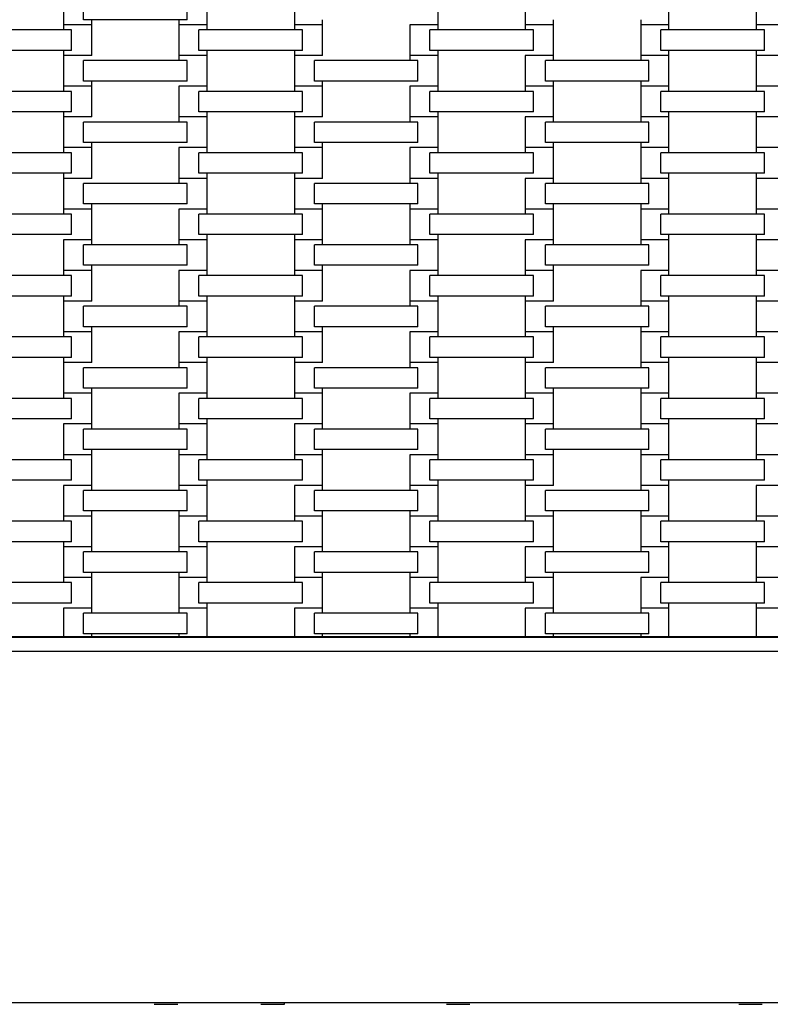
# Model space of a CAD drawing. Units: millimetres. Extents: x 5722 to 12239, y 13677 to 20194.
# Drawn here: x 9484 to 9998, y 15426 to 16099 of the extents above; entities that cross this region are included whole.
import ezdxf

# ---------------------------------------------------------------- set-up
doc = ezdxf.new("R2010")
doc.units = ezdxf.units.MM
doc.header["$LTSCALE"] = 100
doc.linetypes.add('SLD-Сплошная', pattern=[0])

msp = doc.modelspace()

# ---------------------------------------------------------------- linework, layer by layer
at = {"color": 7, "linetype": 'SLD-Сплошная', "lineweight": 25}
for p, q in [((9514.36, 16116.5), (9514.36, 16095.5)), ((9612.66, 16095.5), (9612.66, 16116.5)), ((9672.36, 16116.5), (9672.36, 16095.5)), ((9770.66, 16095.5), (9770.66, 16116.5)), ((9830.36, 16116.5), (9830.36, 16095.5)), ((9928.66, 16095.5), (9928.66, 16116.5)), ((9988.36, 16116.5), (9988.36, 16095.5)), ((9528.08, 16099), (9528.08, 16113)), ((9598.94, 16099), (9598.94, 16113)), ((9514.36, 16095.5), (9514.36, 16092)), ((9533.66, 16095.5), (9514.36, 16095.5)), ((9598.94, 16099), (9528.08, 16099)), ((9533.66, 16095.5), (9533.66, 16099)), ((9533.66, 16074.5), (9533.66, 16095.5)), ((9593.36, 16099), (9593.36, 16095.5)), ((9593.36, 16095.5), (9593.36, 16074.5)), ((9612.66, 16095.5), (9593.36, 16095.5)), ((9612.66, 16092), (9612.66, 16095.5)), ((9672.36, 16095.5), (9672.36, 16092)), ((9691.66, 16095.5), (9672.36, 16095.5)), ((9691.66, 16095.5), (9691.66, 16099)), ((9691.66, 16074.5), (9691.66, 16095.5)), ((9751.36, 16095.5), (9751.36, 16095.5)), ((9751.36, 16095.5), (9751.36, 16074.5)), ((9770.66, 16095.5), (9751.36, 16095.5)), ((9770.66, 16092), (9770.66, 16095.5)), ((9830.36, 16095.5), (9830.36, 16092)), ((9849.66, 16095.5), (9830.36, 16095.5)), ((9849.66, 16095.5), (9849.66, 16099)), ((9849.66, 16074.5), (9849.66, 16095.5)), ((9909.36, 16099), (9909.36, 16095.5)), ((9909.36, 16095.5), (9909.36, 16074.5)), ((9928.66, 16095.5), (9909.36, 16095.5)), ((9928.66, 16092), (9928.66, 16095.5)), ((9988.36, 16095.5), (9988.36, 16092)), ((10007.66, 16095.5), (9988.36, 16095.5)), ((9519.94, 16092), (9449.08, 16092)), ((9519.94, 16078), (9519.94, 16092)), ((9607.08, 16078), (9607.08, 16092)), ((9677.94, 16092), (9607.08, 16092)), ((9677.94, 16078), (9677.94, 16092)), ((9765.08, 16078), (9765.08, 16092)), ((9835.94, 16092), (9765.08, 16092)), ((9835.94, 16078), (9835.94, 16092)), ((9923.08, 16078), (9923.08, 16092)), ((9993.94, 16092), (9923.08, 16092)), ((9993.94, 16078), (9993.94, 16092)), ((9519.94, 16078), (9449.08, 16078)), ((9514.36, 16078), (9514.36, 16074.5)), ((9514.36, 16074.5), (9514.36, 16053.5)), ((9533.66, 16074.5), (9514.36, 16074.5)), ((9533.66, 16074.5), (9533.66, 16074.5)), ((9593.36, 16074.5), (9593.36, 16071)), ((9612.66, 16074.5), (9593.36, 16074.5)), ((9677.94, 16078), (9607.08, 16078)), ((9612.66, 16074.5), (9612.66, 16078)), ((9612.66, 16053.5), (9612.66, 16074.5)), ((9672.36, 16078), (9672.36, 16074.5)), ((9672.36, 16074.5), (9672.36, 16053.5)), ((9691.66, 16074.5), (9672.36, 16074.5)), ((9691.66, 16074.5), (9691.66, 16074.5)), ((9751.36, 16074.5), (9751.36, 16071)), ((9770.66, 16074.5), (9751.36, 16074.5)), ((9835.94, 16078), (9765.08, 16078)), ((9770.66, 16074.5), (9770.66, 16078)), ((9770.66, 16053.5), (9770.66, 16074.5)), ((9830.36, 16074.5), (9830.36, 16074.5)), ((9830.36, 16074.5), (9830.36, 16053.5)), ((9849.66, 16074.5), (9830.36, 16074.5)), ((9849.66, 16071), (9849.66, 16074.5)), ((9909.36, 16074.5), (9909.36, 16071)), ((9928.66, 16074.5), (9909.36, 16074.5)), ((9993.94, 16078), (9923.08, 16078)), ((9928.66, 16074.5), (9928.66, 16078)), ((9928.66, 16053.5), (9928.66, 16074.5)), ((9988.36, 16078), (9988.36, 16074.5)), ((9988.36, 16074.5), (9988.36, 16053.5)), ((10007.66, 16074.5), (9988.36, 16074.5)), ((9528.08, 16057), (9528.08, 16071)), ((9598.94, 16071), (9528.08, 16071)), ((9598.94, 16057), (9598.94, 16071)), ((9686.08, 16057), (9686.08, 16071)), ((9756.94, 16071), (9686.08, 16071)), ((9756.94, 16057), (9756.94, 16071)), ((9844.08, 16057), (9844.08, 16071)), ((9914.94, 16071), (9844.08, 16071)), ((9914.94, 16057), (9914.94, 16071)), ((9598.94, 16057), (9528.08, 16057)), ((9533.66, 16053.5), (9533.66, 16057)), ((9756.94, 16057), (9686.08, 16057)), ((9691.66, 16053.5), (9691.66, 16057)), ((9914.94, 16057), (9844.08, 16057)), ((9849.66, 16053.5), (9849.66, 16057)), ((9909.36, 16057), (9909.36, 16053.5)), ((9519.94, 16050), (9449.08, 16050)), ((9514.36, 16053.5), (9514.36, 16050)), ((9533.66, 16053.5), (9514.36, 16053.5)), ((9519.94, 16036), (9519.94, 16050)), ((9533.66, 16032.5), (9533.66, 16053.5)), ((9593.36, 16053.5), (9593.36, 16053.5)), ((9593.36, 16053.5), (9593.36, 16032.5)), ((9612.66, 16053.5), (9593.36, 16053.5)), ((9607.08, 16036), (9607.08, 16050)), ((9677.94, 16050), (9607.08, 16050)), ((9612.66, 16050), (9612.66, 16053.5)), ((9672.36, 16053.5), (9672.36, 16050)), ((9691.66, 16053.5), (9672.36, 16053.5)), ((9677.94, 16036), (9677.94, 16050)), ((9691.66, 16032.5), (9691.66, 16053.5)), ((9751.36, 16053.5), (9751.36, 16053.5)), ((9751.36, 16053.5), (9751.36, 16032.5)), ((9770.66, 16053.5), (9751.36, 16053.5)), ((9765.08, 16036), (9765.08, 16050)), ((9835.94, 16050), (9765.08, 16050)), ((9770.66, 16050), (9770.66, 16053.5)), ((9830.36, 16053.5), (9830.36, 16050)), ((9849.66, 16053.5), (9830.36, 16053.5)), ((9835.94, 16036), (9835.94, 16050)), ((9849.66, 16032.5), (9849.66, 16053.5)), ((9909.36, 16053.5), (9909.36, 16032.5)), ((9928.66, 16053.5), (9909.36, 16053.5)), ((9923.08, 16036), (9923.08, 16050)), ((9993.94, 16050), (9923.08, 16050)), ((9928.66, 16050), (9928.66, 16053.5)), ((9988.36, 16053.5), (9988.36, 16050)), ((10007.66, 16053.5), (9988.36, 16053.5)), ((9993.94, 16036), (9993.94, 16050)), ((9519.94, 16036), (9449.08, 16036)), ((9514.36, 16036), (9514.36, 16032.5)), ((9677.94, 16036), (9607.08, 16036)), ((9612.66, 16032.5), (9612.66, 16036)), ((9672.36, 16036), (9672.36, 16032.5)), ((9835.94, 16036), (9765.08, 16036)), ((9770.66, 16032.5), (9770.66, 16036)), ((9993.94, 16036), (9923.08, 16036)), ((9928.66, 16032.5), (9928.66, 16036)), ((9988.36, 16036), (9988.36, 16032.5)), ((9514.36, 16032.5), (9514.36, 16011.5)), ((9533.66, 16032.5), (9514.36, 16032.5)), ((9528.08, 16015), (9528.08, 16029)), ((9598.94, 16029), (9528.08, 16029)), ((9533.66, 16032.5), (9533.66, 16032.5)), ((9593.36, 16032.5), (9593.36, 16029)), ((9612.66, 16032.5), (9593.36, 16032.5)), ((9598.94, 16015), (9598.94, 16029)), ((9612.66, 16011.5), (9612.66, 16032.5)), ((9672.36, 16032.5), (9672.36, 16011.5)), ((9691.66, 16032.5), (9672.36, 16032.5)), ((9686.08, 16015), (9686.08, 16029)), ((9756.94, 16029), (9686.08, 16029)), ((9691.66, 16032.5), (9691.66, 16032.5)), ((9751.36, 16032.5), (9751.36, 16029)), ((9770.66, 16032.5), (9751.36, 16032.5)), ((9756.94, 16015), (9756.94, 16029)), ((9770.66, 16011.5), (9770.66, 16032.5)), ((9830.36, 16032.5), (9830.36, 16032.5)), ((9830.36, 16032.5), (9830.36, 16011.5)), ((9849.66, 16032.5), (9830.36, 16032.5)), ((9844.08, 16015), (9844.08, 16029)), ((9914.94, 16029), (9844.08, 16029)), ((9849.66, 16029), (9849.66, 16032.5)), ((9909.36, 16032.5), (9909.36, 16029)), ((9928.66, 16032.5), (9909.36, 16032.5)), ((9914.94, 16015), (9914.94, 16029)), ((9928.66, 16011.5), (9928.66, 16032.5)), ((9988.36, 16032.5), (9988.36, 16011.5)), ((10007.66, 16032.5), (9988.36, 16032.5)), ((9598.94, 16015), (9528.08, 16015)), ((9533.66, 16011.5), (9533.66, 16015)), ((9756.94, 16015), (9686.08, 16015)), ((9691.66, 16011.5), (9691.66, 16015)), ((9914.94, 16015), (9844.08, 16015)), ((9849.66, 16011.5), (9849.66, 16015)), ((9909.36, 16015), (9909.36, 16011.5)), ((9519.94, 16008), (9449.08, 16008)), ((9514.36, 16011.5), (9514.36, 16008)), ((9533.66, 16011.5), (9514.36, 16011.5)), ((9519.94, 15994), (9519.94, 16008)), ((9533.66, 15990.5), (9533.66, 16011.5)), ((9593.36, 16011.5), (9593.36, 16011.5)), ((9593.36, 16011.5), (9593.36, 15990.5)), ((9612.66, 16011.5), (9593.36, 16011.5)), ((9607.08, 15994), (9607.08, 16008)), ((9677.94, 16008), (9607.08, 16008)), ((9612.66, 16008), (9612.66, 16011.5)), ((9672.36, 16011.5), (9672.36, 16008)), ((9691.66, 16011.5), (9672.36, 16011.5)), ((9677.94, 15994), (9677.94, 16008)), ((9691.66, 15990.5), (9691.66, 16011.5)), ((9751.36, 16011.5), (9751.36, 16011.5)), ((9751.36, 16011.5), (9751.36, 15990.5)), ((9770.66, 16011.5), (9751.36, 16011.5)), ((9765.08, 15994), (9765.08, 16008)), ((9835.94, 16008), (9765.08, 16008)), ((9770.66, 16008), (9770.66, 16011.5)), ((9830.36, 16011.5), (9830.36, 16008)), ((9849.66, 16011.5), (9830.36, 16011.5)), ((9835.94, 15994), (9835.94, 16008)), ((9849.66, 15990.5), (9849.66, 16011.5)), ((9909.36, 16011.5), (9909.36, 15990.5)), ((9928.66, 16011.5), (9909.36, 16011.5)), ((9923.08, 15994), (9923.08, 16008)), ((9993.94, 16008), (9923.08, 16008)), ((9928.66, 16008), (9928.66, 16011.5)), ((9988.36, 16011.5), (9988.36, 16008)), ((10007.66, 16011.5), (9988.36, 16011.5)), ((9993.94, 15994), (9993.94, 16008)), ((9519.94, 15994), (9449.08, 15994)), ((9514.36, 15994), (9514.36, 15990.5)), ((9677.94, 15994), (9607.08, 15994)), ((9612.66, 15990.5), (9612.66, 15994)), ((9672.36, 15994), (9672.36, 15990.5)), ((9835.94, 15994), (9765.08, 15994)), ((9770.66, 15990.5), (9770.66, 15994)), ((9993.94, 15994), (9923.08, 15994)), ((9928.66, 15990.5), (9928.66, 15994)), ((9988.36, 15994), (9988.36, 15990.5)), ((9514.36, 15990.5), (9514.36, 15969.5)), ((9533.66, 15990.5), (9514.36, 15990.5)), ((9528.08, 15973), (9528.08, 15987)), ((9598.94, 15987), (9528.08, 15987)), ((9533.66, 15990.5), (9533.66, 15990.5)), ((9593.36, 15990.5), (9593.36, 15987)), ((9612.66, 15990.5), (9593.36, 15990.5)), ((9598.94, 15973), (9598.94, 15987)), ((9612.66, 15969.5), (9612.66, 15990.5)), ((9672.36, 15990.5), (9672.36, 15969.5)), ((9691.66, 15990.5), (9672.36, 15990.5)), ((9686.08, 15973), (9686.08, 15987)), ((9756.94, 15987), (9686.08, 15987)), ((9691.66, 15990.5), (9691.66, 15990.5)), ((9751.36, 15990.5), (9751.36, 15987)), ((9770.66, 15990.5), (9751.36, 15990.5)), ((9756.94, 15973), (9756.94, 15987)), ((9770.66, 15969.5), (9770.66, 15990.5)), ((9830.36, 15990.5), (9830.36, 15990.5)), ((9830.36, 15990.5), (9830.36, 15969.5)), ((9849.66, 15990.5), (9830.36, 15990.5)), ((9844.08, 15973), (9844.08, 15987)), ((9914.94, 15987), (9844.08, 15987)), ((9849.66, 15987), (9849.66, 15990.5)), ((9909.36, 15990.5), (9909.36, 15987)), ((9928.66, 15990.5), (9909.36, 15990.5)), ((9914.94, 15973), (9914.94, 15987)), ((9928.66, 15969.5), (9928.66, 15990.5)), ((9988.36, 15990.5), (9988.36, 15969.5)), ((10007.66, 15990.5), (9988.36, 15990.5)), ((9514.36, 15969.5), (9514.36, 15966)), ((9533.66, 15969.5), (9514.36, 15969.5)), ((9598.94, 15973), (9528.08, 15973)), ((9533.66, 15969.5), (9533.66, 15973)), ((9533.66, 15948.5), (9533.66, 15969.5)), ((9593.36, 15969.5), (9593.36, 15969.5)), ((9593.36, 15969.5), (9593.36, 15948.5)), ((9612.66, 15969.5), (9593.36, 15969.5)), ((9612.66, 15966), (9612.66, 15969.5)), ((9672.36, 15969.5), (9672.36, 15966)), ((9691.66, 15969.5), (9672.36, 15969.5)), ((9756.94, 15973), (9686.08, 15973)), ((9691.66, 15969.5), (9691.66, 15973)), ((9691.66, 15948.5), (9691.66, 15969.5)), ((9751.36, 15973), (9751.36, 15969.5)), ((9751.36, 15969.5), (9751.36, 15948.5)), ((9770.66, 15969.5), (9751.36, 15969.5)), ((9770.66, 15966), (9770.66, 15969.5)), ((9830.36, 15969.5), (9830.36, 15966)), ((9849.66, 15969.5), (9830.36, 15969.5)), ((9914.94, 15973), (9844.08, 15973)), ((9849.66, 15969.5), (9849.66, 15973)), ((9849.66, 15948.5), (9849.66, 15969.5)), ((9909.36, 15973), (9909.36, 15969.5)), ((9909.36, 15969.5), (9909.36, 15948.5)), ((9928.66, 15969.5), (9909.36, 15969.5)), ((9928.66, 15966), (9928.66, 15969.5)), ((9988.36, 15969.5), (9988.36, 15966)), ((10007.66, 15969.5), (9988.36, 15969.5)), ((9519.94, 15966), (9449.08, 15966)), ((9519.94, 15952), (9519.94, 15966)), ((9607.08, 15952), (9607.08, 15966)), ((9677.94, 15966), (9607.08, 15966)), ((9677.94, 15952), (9677.94, 15966)), ((9765.08, 15952), (9765.08, 15966)), ((9835.94, 15966), (9765.08, 15966)), ((9835.94, 15952), (9835.94, 15966)), ((9923.08, 15952), (9923.08, 15966)), ((9993.94, 15966), (9923.08, 15966)), ((9993.94, 15952), (9993.94, 15966)), ((9519.94, 15952), (9449.08, 15952)), ((9514.36, 15948.5), (9514.36, 15948.5)), ((9514.36, 15948.5), (9514.36, 15927.5)), ((9533.66, 15948.5), (9514.36, 15948.5)), ((9533.66, 15945), (9533.66, 15948.5)), ((9593.36, 15948.5), (9593.36, 15945)), ((9612.66, 15948.5), (9593.36, 15948.5)), ((9677.94, 15952), (9607.08, 15952)), ((9612.66, 15948.5), (9612.66, 15952)), ((9612.66, 15927.5), (9612.66, 15948.5)), ((9672.36, 15952), (9672.36, 15948.5)), ((9672.36, 15948.5), (9672.36, 15927.5)), ((9691.66, 15948.5), (9672.36, 15948.5)), ((9691.66, 15945), (9691.66, 15948.5)), ((9751.36, 15948.5), (9751.36, 15945)), ((9770.66, 15948.5), (9751.36, 15948.5)), ((9835.94, 15952), (9765.08, 15952)), ((9770.66, 15948.5), (9770.66, 15952)), ((9770.66, 15927.5), (9770.66, 15948.5)), ((9830.36, 15948.5), (9830.36, 15948.5)), ((9830.36, 15948.5), (9830.36, 15927.5)), ((9849.66, 15948.5), (9830.36, 15948.5)), ((9849.66, 15945), (9849.66, 15948.5)), ((9909.36, 15948.5), (9909.36, 15945)), ((9928.66, 15948.5), (9909.36, 15948.5)), ((9993.94, 15952), (9923.08, 15952)), ((9928.66, 15948.5), (9928.66, 15952)), ((9928.66, 15927.5), (9928.66, 15948.5)), ((9988.36, 15952), (9988.36, 15948.5)), ((9988.36, 15948.5), (9988.36, 15927.5)), ((10007.66, 15948.5), (9988.36, 15948.5)), ((9528.08, 15931), (9528.08, 15945)), ((9598.94, 15945), (9528.08, 15945)), ((9598.94, 15931), (9598.94, 15945)), ((9686.08, 15931), (9686.08, 15945)), ((9756.94, 15945), (9686.08, 15945)), ((9756.94, 15931), (9756.94, 15945)), ((9844.08, 15931), (9844.08, 15945)), ((9914.94, 15945), (9844.08, 15945)), ((9914.94, 15931), (9914.94, 15945)), ((9514.36, 15927.5), (9514.36, 15924)), ((9533.66, 15927.5), (9514.36, 15927.5)), ((9598.94, 15931), (9528.08, 15931)), ((9533.66, 15927.5), (9533.66, 15931)), ((9533.66, 15906.5), (9533.66, 15927.5)), ((9593.36, 15927.5), (9593.36, 15927.5)), ((9593.36, 15927.5), (9593.36, 15906.5)), ((9612.66, 15927.5), (9593.36, 15927.5)), ((9612.66, 15924), (9612.66, 15927.5)), ((9672.36, 15927.5), (9672.36, 15924)), ((9691.66, 15927.5), (9672.36, 15927.5)), ((9756.94, 15931), (9686.08, 15931)), ((9691.66, 15927.5), (9691.66, 15931)), ((9691.66, 15906.5), (9691.66, 15927.5)), ((9751.36, 15927.5), (9751.36, 15927.5)), ((9751.36, 15927.5), (9751.36, 15906.5)), ((9770.66, 15927.5), (9751.36, 15927.5)), ((9770.66, 15924), (9770.66, 15927.5)), ((9830.36, 15927.5), (9830.36, 15924)), ((9849.66, 15927.5), (9830.36, 15927.5)), ((9914.94, 15931), (9844.08, 15931)), ((9849.66, 15927.5), (9849.66, 15931)), ((9849.66, 15906.5), (9849.66, 15927.5)), ((9909.36, 15927.5), (9909.36, 15927.5)), ((9909.36, 15927.5), (9909.36, 15906.5)), ((9928.66, 15927.5), (9909.36, 15927.5)), ((9928.66, 15924), (9928.66, 15927.5)), ((9988.36, 15927.5), (9988.36, 15924)), ((10007.66, 15927.5), (9988.36, 15927.5)), ((9519.94, 15924), (9449.08, 15924)), ((9519.94, 15910), (9519.94, 15924)), ((9607.08, 15910), (9607.08, 15924)), ((9677.94, 15924), (9607.08, 15924)), ((9677.94, 15910), (9677.94, 15924)), ((9765.08, 15910), (9765.08, 15924)), ((9835.94, 15924), (9765.08, 15924)), ((9835.94, 15910), (9835.94, 15924)), ((9923.08, 15910), (9923.08, 15924)), ((9993.94, 15924), (9923.08, 15924)), ((9993.94, 15910), (9993.94, 15924)), ((9519.94, 15910), (9449.08, 15910)), ((9514.36, 15910), (9514.36, 15906.5)), ((9514.36, 15906.5), (9514.36, 15885.5)), ((9533.66, 15906.5), (9514.36, 15906.5)), ((9533.66, 15906.5), (9533.66, 15906.5)), ((9593.36, 15906.5), (9593.36, 15903)), ((9612.66, 15906.5), (9593.36, 15906.5)), ((9677.94, 15910), (9607.08, 15910)), ((9612.66, 15906.5), (9612.66, 15910)), ((9612.66, 15885.5), (9612.66, 15906.5)), ((9672.36, 15910), (9672.36, 15906.5)), ((9672.36, 15906.5), (9672.36, 15885.5)), ((9691.66, 15906.5), (9672.36, 15906.5)), ((9691.66, 15906.5), (9691.66, 15906.5)), ((9751.36, 15906.5), (9751.36, 15903)), ((9770.66, 15906.5), (9751.36, 15906.5)), ((9835.94, 15910), (9765.08, 15910)), ((9770.66, 15906.5), (9770.66, 15910)), ((9770.66, 15885.5), (9770.66, 15906.5)), ((9830.36, 15910), (9830.36, 15906.5)), ((9830.36, 15906.5), (9830.36, 15885.5)), ((9849.66, 15906.5), (9830.36, 15906.5)), ((9849.66, 15906.5), (9849.66, 15906.5)), ((9909.36, 15906.5), (9909.36, 15903)), ((9928.66, 15906.5), (9909.36, 15906.5)), ((9993.94, 15910), (9923.08, 15910)), ((9928.66, 15906.5), (9928.66, 15910)), ((9928.66, 15885.5), (9928.66, 15906.5)), ((9988.36, 15910), (9988.36, 15906.5)), ((9988.36, 15906.5), (9988.36, 15885.5)), ((10007.66, 15906.5), (9988.36, 15906.5)), ((9528.08, 15889), (9528.08, 15903)), ((9598.94, 15903), (9528.08, 15903)), ((9598.94, 15889), (9598.94, 15903)), ((9686.08, 15889), (9686.08, 15903)), ((9756.94, 15903), (9686.08, 15903)), ((9756.94, 15889), (9756.94, 15903)), ((9844.08, 15889), (9844.08, 15903)), ((9914.94, 15903), (9844.08, 15903)), ((9914.94, 15889), (9914.94, 15903)), ((9598.94, 15889), (9528.08, 15889)), ((9533.66, 15885.5), (9533.66, 15889)), ((9756.94, 15889), (9686.08, 15889)), ((9691.66, 15885.5), (9691.66, 15889)), ((9914.94, 15889), (9844.08, 15889)), ((9849.66, 15885.5), (9849.66, 15889)), ((9909.36, 15889), (9909.36, 15885.5)), ((9519.94, 15882), (9449.08, 15882)), ((9514.36, 15885.5), (9514.36, 15882)), ((9533.66, 15885.5), (9514.36, 15885.5)), ((9519.94, 15868), (9519.94, 15882)), ((9533.66, 15864.5), (9533.66, 15885.5)), ((9593.36, 15885.5), (9593.36, 15885.5)), ((9593.36, 15885.5), (9593.36, 15864.5)), ((9612.66, 15885.5), (9593.36, 15885.5)), ((9607.08, 15868), (9607.08, 15882)), ((9677.94, 15882), (9607.08, 15882)), ((9612.66, 15882), (9612.66, 15885.5)), ((9672.36, 15885.5), (9672.36, 15882)), ((9691.66, 15885.5), (9672.36, 15885.5)), ((9677.94, 15868), (9677.94, 15882)), ((9691.66, 15864.5), (9691.66, 15885.5)), ((9751.36, 15885.5), (9751.36, 15885.5)), ((9751.36, 15885.5), (9751.36, 15864.5)), ((9770.66, 15885.5), (9751.36, 15885.5)), ((9765.08, 15868), (9765.08, 15882)), ((9835.94, 15882), (9765.08, 15882)), ((9770.66, 15882), (9770.66, 15885.5)), ((9830.36, 15885.5), (9830.36, 15882)), ((9849.66, 15885.5), (9830.36, 15885.5)), ((9835.94, 15868), (9835.94, 15882)), ((9849.66, 15864.5), (9849.66, 15885.5)), ((9909.36, 15885.5), (9909.36, 15864.5)), ((9928.66, 15885.5), (9909.36, 15885.5)), ((9923.08, 15868), (9923.08, 15882)), ((9993.94, 15882), (9923.08, 15882)), ((9928.66, 15882), (9928.66, 15885.5)), ((9988.36, 15885.5), (9988.36, 15882)), ((10007.66, 15885.5), (9988.36, 15885.5)), ((9993.94, 15868), (9993.94, 15882)), ((9519.94, 15868), (9449.08, 15868)), ((9514.36, 15868), (9514.36, 15864.5)), ((9677.94, 15868), (9607.08, 15868)), ((9612.66, 15864.5), (9612.66, 15868)), ((9672.36, 15868), (9672.36, 15864.5)), ((9835.94, 15868), (9765.08, 15868)), ((9770.66, 15864.5), (9770.66, 15868)), ((9830.36, 15868), (9830.36, 15864.5)), ((9993.94, 15868), (9923.08, 15868)), ((9928.66, 15864.5), (9928.66, 15868)), ((9988.36, 15868), (9988.36, 15864.5)), ((9514.36, 15864.5), (9514.36, 15843.5)), ((9533.66, 15864.5), (9514.36, 15864.5)), ((9528.08, 15847), (9528.08, 15861)), ((9598.94, 15861), (9528.08, 15861)), ((9533.66, 15864.5), (9533.66, 15864.5)), ((9593.36, 15864.5), (9593.36, 15861)), ((9612.66, 15864.5), (9593.36, 15864.5)), ((9598.94, 15847), (9598.94, 15861)), ((9612.66, 15843.5), (9612.66, 15864.5)), ((9672.36, 15864.5), (9672.36, 15843.5)), ((9691.66, 15864.5), (9672.36, 15864.5)), ((9686.08, 15847), (9686.08, 15861)), ((9756.94, 15861), (9686.08, 15861)), ((9691.66, 15864.5), (9691.66, 15864.5)), ((9751.36, 15864.5), (9751.36, 15861)), ((9770.66, 15864.5), (9751.36, 15864.5)), ((9756.94, 15847), (9756.94, 15861)), ((9770.66, 15843.5), (9770.66, 15864.5)), ((9830.36, 15864.5), (9830.36, 15843.5)), ((9849.66, 15864.5), (9830.36, 15864.5)), ((9844.08, 15847), (9844.08, 15861)), ((9914.94, 15861), (9844.08, 15861)), ((9849.66, 15864.5), (9849.66, 15864.5)), ((9909.36, 15864.5), (9909.36, 15861)), ((9928.66, 15864.5), (9909.36, 15864.5)), ((9914.94, 15847), (9914.94, 15861)), ((9928.66, 15843.5), (9928.66, 15864.5)), ((9988.36, 15864.5), (9988.36, 15843.5)), ((10007.66, 15864.5), (9988.36, 15864.5)), ((9598.94, 15847), (9528.08, 15847)), ((9533.66, 15843.5), (9533.66, 15847)), ((9756.94, 15847), (9686.08, 15847)), ((9691.66, 15843.5), (9691.66, 15847)), ((9914.94, 15847), (9844.08, 15847)), ((9849.66, 15843.5), (9849.66, 15847)), ((9909.36, 15847), (9909.36, 15843.5)), ((9519.94, 15840), (9449.08, 15840)), ((9514.36, 15843.5), (9514.36, 15840)), ((9533.66, 15843.5), (9514.36, 15843.5)), ((9519.94, 15826), (9519.94, 15840)), ((9533.66, 15822.5), (9533.66, 15843.5)), ((9593.36, 15843.5), (9593.36, 15843.5)), ((9593.36, 15843.5), (9593.36, 15822.5)), ((9612.66, 15843.5), (9593.36, 15843.5)), ((9607.08, 15826), (9607.08, 15840)), ((9677.94, 15840), (9607.08, 15840)), ((9612.66, 15840), (9612.66, 15843.5)), ((9672.36, 15843.5), (9672.36, 15840)), ((9691.66, 15843.5), (9672.36, 15843.5)), ((9677.94, 15826), (9677.94, 15840)), ((9691.66, 15822.5), (9691.66, 15843.5)), ((9751.36, 15843.5), (9751.36, 15843.5)), ((9751.36, 15843.5), (9751.36, 15822.5)), ((9770.66, 15843.5), (9751.36, 15843.5)), ((9765.08, 15826), (9765.08, 15840)), ((9835.94, 15840), (9765.08, 15840)), ((9770.66, 15840), (9770.66, 15843.5)), ((9830.36, 15843.5), (9830.36, 15840)), ((9849.66, 15843.5), (9830.36, 15843.5)), ((9835.94, 15826), (9835.94, 15840)), ((9849.66, 15822.5), (9849.66, 15843.5)), ((9909.36, 15843.5), (9909.36, 15822.5)), ((9928.66, 15843.5), (9909.36, 15843.5)), ((9923.08, 15826), (9923.08, 15840)), ((9993.94, 15840), (9923.08, 15840)), ((9928.66, 15840), (9928.66, 15843.5)), ((9988.36, 15843.5), (9988.36, 15840)), ((10007.66, 15843.5), (9988.36, 15843.5)), ((9993.94, 15826), (9993.94, 15840)), ((9519.94, 15826), (9449.08, 15826)), ((9677.94, 15826), (9607.08, 15826)), ((9612.66, 15822.5), (9612.66, 15826)), ((9835.94, 15826), (9765.08, 15826)), ((9770.66, 15822.5), (9770.66, 15826)), ((9830.36, 15826), (9830.36, 15822.5)), ((9993.94, 15826), (9923.08, 15826)), ((9928.66, 15822.5), (9928.66, 15826)), ((9988.36, 15826), (9988.36, 15822.5)), ((9514.36, 15822.5), (9514.36, 15822.5)), ((9514.36, 15822.5), (9514.36, 15801.5)), ((9533.66, 15822.5), (9514.36, 15822.5)), ((9528.08, 15805), (9528.08, 15819)), ((9598.94, 15819), (9528.08, 15819)), ((9533.66, 15819), (9533.66, 15822.5)), ((9593.36, 15822.5), (9593.36, 15819)), ((9612.66, 15822.5), (9593.36, 15822.5)), ((9598.94, 15805), (9598.94, 15819)), ((9612.66, 15801.5), (9612.66, 15822.5)), ((9672.36, 15822.5), (9672.36, 15822.5)), ((9672.36, 15822.5), (9672.36, 15801.5)), ((9691.66, 15822.5), (9672.36, 15822.5)), ((9686.08, 15805), (9686.08, 15819)), ((9756.94, 15819), (9686.08, 15819)), ((9691.66, 15819), (9691.66, 15822.5)), ((9751.36, 15822.5), (9751.36, 15819)), ((9770.66, 15822.5), (9751.36, 15822.5)), ((9756.94, 15805), (9756.94, 15819)), ((9770.66, 15801.5), (9770.66, 15822.5)), ((9830.36, 15822.5), (9830.36, 15801.5)), ((9849.66, 15822.5), (9830.36, 15822.5)), ((9844.08, 15805), (9844.08, 15819)), ((9914.94, 15819), (9844.08, 15819)), ((9849.66, 15819), (9849.66, 15822.5)), ((9909.36, 15822.5), (9909.36, 15819)), ((9928.66, 15822.5), (9909.36, 15822.5)), ((9914.94, 15805), (9914.94, 15819)), ((9928.66, 15801.5), (9928.66, 15822.5)), ((9988.36, 15822.5), (9988.36, 15801.5)), ((10007.66, 15822.5), (9988.36, 15822.5)), ((9598.94, 15805), (9528.08, 15805)), ((9533.66, 15801.5), (9533.66, 15805)), ((9593.36, 15805), (9593.36, 15801.5)), ((9756.94, 15805), (9686.08, 15805)), ((9691.66, 15801.5), (9691.66, 15805)), ((9914.94, 15805), (9844.08, 15805)), ((9849.66, 15801.5), (9849.66, 15805)), ((9909.36, 15805), (9909.36, 15801.5)), ((9519.94, 15798), (9449.08, 15798)), ((9514.36, 15801.5), (9514.36, 15798)), ((9533.66, 15801.5), (9514.36, 15801.5)), ((9519.94, 15784), (9519.94, 15798)), ((9533.66, 15780.5), (9533.66, 15801.5)), ((9593.36, 15801.5), (9593.36, 15780.5)), ((9612.66, 15801.5), (9593.36, 15801.5)), ((9607.08, 15784), (9607.08, 15798)), ((9677.94, 15798), (9607.08, 15798)), ((9612.66, 15798), (9612.66, 15801.5)), ((9672.36, 15801.5), (9672.36, 15798)), ((9691.66, 15801.5), (9672.36, 15801.5)), ((9677.94, 15784), (9677.94, 15798)), ((9691.66, 15780.5), (9691.66, 15801.5)), ((9751.36, 15801.5), (9751.36, 15801.5)), ((9751.36, 15801.5), (9751.36, 15780.5)), ((9770.66, 15801.5), (9751.36, 15801.5)), ((9765.08, 15784), (9765.08, 15798)), ((9835.94, 15798), (9765.08, 15798)), ((9770.66, 15798), (9770.66, 15801.5)), ((9830.36, 15801.5), (9830.36, 15798)), ((9849.66, 15801.5), (9830.36, 15801.5)), ((9835.94, 15784), (9835.94, 15798)), ((9849.66, 15780.5), (9849.66, 15801.5)), ((9909.36, 15801.5), (9909.36, 15780.5)), ((9928.66, 15801.5), (9909.36, 15801.5)), ((9923.08, 15784), (9923.08, 15798)), ((9993.94, 15798), (9923.08, 15798)), ((9928.66, 15798), (9928.66, 15801.5)), ((9988.36, 15801.5), (9988.36, 15798)), ((10007.66, 15801.5), (9988.36, 15801.5)), ((9993.94, 15784), (9993.94, 15798)), ((9519.94, 15784), (9449.08, 15784)), ((9514.36, 15780.5), (9514.36, 15780.5)), ((9514.36, 15780.5), (9514.36, 15759.5)), ((9533.66, 15780.5), (9514.36, 15780.5)), ((9533.66, 15777), (9533.66, 15780.5)), ((9593.36, 15780.5), (9593.36, 15777)), ((9612.66, 15780.5), (9593.36, 15780.5)), ((9677.94, 15784), (9607.08, 15784)), ((9612.66, 15780.5), (9612.66, 15784)), ((9612.66, 15759.5), (9612.66, 15780.5)), ((9672.36, 15780.5), (9672.36, 15780.5)), ((9672.36, 15780.5), (9672.36, 15759.5)), ((9691.66, 15780.5), (9672.36, 15780.5)), ((9691.66, 15777), (9691.66, 15780.5)), ((9751.36, 15780.5), (9751.36, 15777)), ((9770.66, 15780.5), (9751.36, 15780.5)), ((9835.94, 15784), (9765.08, 15784)), ((9770.66, 15780.5), (9770.66, 15784)), ((9770.66, 15759.5), (9770.66, 15780.5)), ((9830.36, 15784), (9830.36, 15780.5)), ((9830.36, 15780.5), (9830.36, 15759.5)), ((9849.66, 15780.5), (9830.36, 15780.5)), ((9849.66, 15780.5), (9849.66, 15780.5)), ((9909.36, 15780.5), (9909.36, 15777)), ((9928.66, 15780.5), (9909.36, 15780.5)), ((9993.94, 15784), (9923.08, 15784)), ((9928.66, 15780.5), (9928.66, 15784)), ((9928.66, 15759.5), (9928.66, 15780.5)), ((9988.36, 15780.5), (9988.36, 15780.5)), ((9988.36, 15780.5), (9988.36, 15759.5)), ((10007.66, 15780.5), (9988.36, 15780.5)), ((9528.08, 15763), (9528.08, 15777)), ((9598.94, 15777), (9528.08, 15777)), ((9598.94, 15763), (9598.94, 15777)), ((9686.08, 15763), (9686.08, 15777)), ((9756.94, 15777), (9686.08, 15777)), ((9756.94, 15763), (9756.94, 15777)), ((9844.08, 15763), (9844.08, 15777)), ((9914.94, 15777), (9844.08, 15777)), ((9914.94, 15763), (9914.94, 15777)), ((9514.36, 15759.5), (9514.36, 15756)), ((9533.66, 15759.5), (9514.36, 15759.5)), ((9598.94, 15763), (9528.08, 15763)), ((9533.66, 15759.5), (9533.66, 15763)), ((9533.66, 15738.5), (9533.66, 15759.5)), ((9593.36, 15763), (9593.36, 15759.5)), ((9593.36, 15759.5), (9593.36, 15738.5)), ((9612.66, 15759.5), (9593.36, 15759.5)), ((9612.66, 15756), (9612.66, 15759.5)), ((9672.36, 15759.5), (9672.36, 15756)), ((9691.66, 15759.5), (9672.36, 15759.5)), ((9756.94, 15763), (9686.08, 15763)), ((9691.66, 15759.5), (9691.66, 15763)), ((9691.66, 15738.5), (9691.66, 15759.5)), ((9751.36, 15763), (9751.36, 15759.5)), ((9751.36, 15759.5), (9751.36, 15738.5)), ((9770.66, 15759.5), (9751.36, 15759.5)), ((9770.66, 15756), (9770.66, 15759.5)), ((9830.36, 15759.5), (9830.36, 15756)), ((9849.66, 15759.5), (9830.36, 15759.5)), ((9914.94, 15763), (9844.08, 15763)), ((9849.66, 15759.5), (9849.66, 15763)), ((9849.66, 15738.5), (9849.66, 15759.5)), ((9909.36, 15763), (9909.36, 15759.5)), ((9909.36, 15759.5), (9909.36, 15738.5)), ((9928.66, 15759.5), (9909.36, 15759.5)), ((9928.66, 15756), (9928.66, 15759.5)), ((9988.36, 15759.5), (9988.36, 15756)), ((10007.66, 15759.5), (9988.36, 15759.5)), ((9519.94, 15756), (9449.08, 15756)), ((9519.94, 15742), (9519.94, 15756)), ((9607.08, 15742), (9607.08, 15756)), ((9677.94, 15756), (9607.08, 15756)), ((9677.94, 15742), (9677.94, 15756)), ((9765.08, 15742), (9765.08, 15756)), ((9835.94, 15756), (9765.08, 15756)), ((9835.94, 15742), (9835.94, 15756)), ((9923.08, 15742), (9923.08, 15756)), ((9993.94, 15756), (9923.08, 15756)), ((9993.94, 15742), (9993.94, 15756)), ((9519.94, 15742), (9449.08, 15742)), ((9514.36, 15742), (9514.36, 15738.5)), ((9514.36, 15738.5), (9514.36, 15717.5)), ((9533.66, 15738.5), (9514.36, 15738.5)), ((9533.66, 15735), (9533.66, 15738.5)), ((9593.36, 15738.5), (9593.36, 15735)), ((9612.66, 15738.5), (9593.36, 15738.5)), ((9677.94, 15742), (9607.08, 15742)), ((9612.66, 15738.5), (9612.66, 15742)), ((9612.66, 15717.5), (9612.66, 15738.5)), ((9672.36, 15738.5), (9672.36, 15738.5)), ((9672.36, 15738.5), (9672.36, 15717.5)), ((9691.66, 15738.5), (9672.36, 15738.5)), ((9691.66, 15735), (9691.66, 15738.5)), ((9751.36, 15738.5), (9751.36, 15735)), ((9770.66, 15738.5), (9751.36, 15738.5)), ((9835.94, 15742), (9765.08, 15742)), ((9770.66, 15738.5), (9770.66, 15742)), ((9770.66, 15717.5), (9770.66, 15738.5)), ((9830.36, 15738.5), (9830.36, 15738.5)), ((9830.36, 15738.5), (9830.36, 15717.5)), ((9849.66, 15738.5), (9830.36, 15738.5)), ((9849.66, 15735), (9849.66, 15738.5)), ((9909.36, 15738.5), (9909.36, 15735)), ((9928.66, 15738.5), (9909.36, 15738.5)), ((9993.94, 15742), (9923.08, 15742)), ((9928.66, 15738.5), (9928.66, 15742)), ((9928.66, 15717.5), (9928.66, 15738.5)), ((9988.36, 15742), (9988.36, 15738.5)), ((9988.36, 15738.5), (9988.36, 15717.5)), ((10007.66, 15738.5), (9988.36, 15738.5)), ((9528.08, 15721), (9528.08, 15735)), ((9598.94, 15735), (9528.08, 15735)), ((9598.94, 15721), (9598.94, 15735)), ((9686.08, 15721), (9686.08, 15735)), ((9756.94, 15735), (9686.08, 15735)), ((9756.94, 15721), (9756.94, 15735)), ((9844.08, 15721), (9844.08, 15735)), ((9914.94, 15735), (9844.08, 15735)), ((9914.94, 15721), (9914.94, 15735)), ((9514.36, 15717.5), (9514.36, 15714)), ((9533.66, 15717.5), (9514.36, 15717.5)), ((9598.94, 15721), (9528.08, 15721)), ((9533.66, 15717.5), (9533.66, 15721)), ((9533.66, 15696.5), (9533.66, 15717.5)), ((9593.36, 15721), (9593.36, 15717.5)), ((9593.36, 15717.5), (9593.36, 15696.5)), ((9612.66, 15717.5), (9593.36, 15717.5)), ((9612.66, 15714), (9612.66, 15717.5)), ((9672.36, 15717.5), (9672.36, 15714)), ((9691.66, 15717.5), (9672.36, 15717.5)), ((9756.94, 15721), (9686.08, 15721)), ((9691.66, 15717.5), (9691.66, 15721)), ((9691.66, 15696.5), (9691.66, 15717.5)), ((9751.36, 15721), (9751.36, 15717.5)), ((9751.36, 15717.5), (9751.36, 15696.5)), ((9770.66, 15717.5), (9751.36, 15717.5)), ((9770.66, 15714), (9770.66, 15717.5)), ((9830.36, 15717.5), (9830.36, 15714)), ((9849.66, 15717.5), (9830.36, 15717.5)), ((9914.94, 15721), (9844.08, 15721)), ((9849.66, 15717.5), (9849.66, 15721)), ((9849.66, 15696.5), (9849.66, 15717.5)), ((9909.36, 15717.5), (9909.36, 15717.5)), ((9909.36, 15717.5), (9909.36, 15696.5)), ((9928.66, 15717.5), (9909.36, 15717.5)), ((9928.66, 15714), (9928.66, 15717.5)), ((9988.36, 15717.5), (9988.36, 15714)), ((10007.66, 15717.5), (9988.36, 15717.5)), ((9519.94, 15714), (9449.08, 15714)), ((9519.94, 15700), (9519.94, 15714)), ((9607.08, 15700), (9607.08, 15714)), ((9677.94, 15714), (9607.08, 15714)), ((9677.94, 15700), (9677.94, 15714)), ((9765.08, 15700), (9765.08, 15714)), ((9835.94, 15714), (9765.08, 15714)), ((9835.94, 15700), (9835.94, 15714)), ((9923.08, 15700), (9923.08, 15714)), ((9993.94, 15714), (9923.08, 15714)), ((9993.94, 15700), (9993.94, 15714)), ((9519.94, 15700), (9449.08, 15700)), ((9677.94, 15700), (9607.08, 15700)), ((9612.66, 15696.5), (9612.66, 15700)), ((9835.94, 15700), (9765.08, 15700)), ((9770.66, 15696.5), (9770.66, 15700)), ((9993.94, 15700), (9923.08, 15700)), ((9928.66, 15696.5), (9928.66, 15700)), ((9988.36, 15700), (9988.36, 15696.5)), ((9514.36, 15696.5), (9514.36, 15696.5)), ((9514.36, 15696.5), (9514.36, 15677.2)), ((9533.66, 15696.5), (9514.36, 15696.5)), ((9528.08, 15679), (9528.08, 15693)), ((9598.94, 15693), (9528.08, 15693)), ((9533.66, 15693), (9533.66, 15696.5)), ((9593.36, 15696.5), (9593.36, 15693)), ((9612.66, 15696.5), (9593.36, 15696.5)), ((9598.94, 15679), (9598.94, 15693)), ((9612.66, 15677.2), (9612.66, 15696.5)), ((9672.36, 15696.5), (9672.36, 15696.5)), ((9672.36, 15696.5), (9672.36, 15677.2)), ((9691.66, 15696.5), (9672.36, 15696.5)), ((9686.08, 15679), (9686.08, 15693)), ((9756.94, 15693), (9686.08, 15693)), ((9691.66, 15693), (9691.66, 15696.5)), ((9751.36, 15696.5), (9751.36, 15693)), ((9770.66, 15696.5), (9751.36, 15696.5)), ((9756.94, 15679), (9756.94, 15693)), ((9770.66, 15677.2), (9770.66, 15696.5)), ((9830.36, 15696.5), (9830.36, 15696.5)), ((9830.36, 15696.5), (9830.36, 15677.2)), ((9849.66, 15696.5), (9830.36, 15696.5)), ((9844.08, 15679), (9844.08, 15693)), ((9914.94, 15693), (9844.08, 15693)), ((9849.66, 15693), (9849.66, 15696.5)), ((9909.36, 15696.5), (9909.36, 15693)), ((9928.66, 15696.5), (9909.36, 15696.5)), ((9914.94, 15679), (9914.94, 15693)), ((9928.66, 15677.2), (9928.66, 15696.5)), ((9988.36, 15696.5), (9988.36, 15677.2)), ((10007.66, 15696.5), (9988.36, 15696.5)), ((8729.81, 15676.8), (10238.81, 15676.8)), ((10238.81, 15676.8), (8734.51, 15677.2)), ((9598.94, 15679), (9528.08, 15679)), ((9533.66, 15677.2), (9533.66, 15679)), ((9593.36, 15679), (9593.36, 15677.2)), ((9756.94, 15679), (9686.08, 15679)), ((9691.66, 15677.2), (9691.66, 15679)), ((9751.36, 15679), (9751.36, 15677.2)), ((9914.94, 15679), (9844.08, 15679)), ((9849.66, 15677.2), (9849.66, 15679)), ((9909.36, 15679), (9909.36, 15677.2)), ((10248.81, 15666.8), (8719.81, 15666.8)), ((8479.81, 15426.8), (10488.81, 15426.8)), ((9576.51, 15425.6), (9576.51, 15425.6)), ((9576.51, 15425.6), (9592.51, 15425.6)), ((9592.51, 15425.6), (9592.51, 15425.6)), ((9649.51, 15425.6), (9649.51, 15425.6)), ((9649.51, 15425.6), (9664.9, 15425.6)), ((9664.9, 15425.6), (9665.51, 15425.6)), ((9665.51, 15425.6), (9665.51, 15426.8)), ((9776.51, 15425.6), (9776.51, 15425.6)), ((9776.51, 15425.6), (9792.51, 15425.6)), ((9792.51, 15425.6), (9792.51, 15425.6)), ((9976.51, 15425.6), (9976.51, 15425.6)), ((9976.51, 15425.6), (9992.51, 15425.6)), ((9992.51, 15425.6), (9992.51, 15425.6))]:
    msp.add_line(p, q, dxfattribs=at)

doc.saveas('drawing.dxf')
